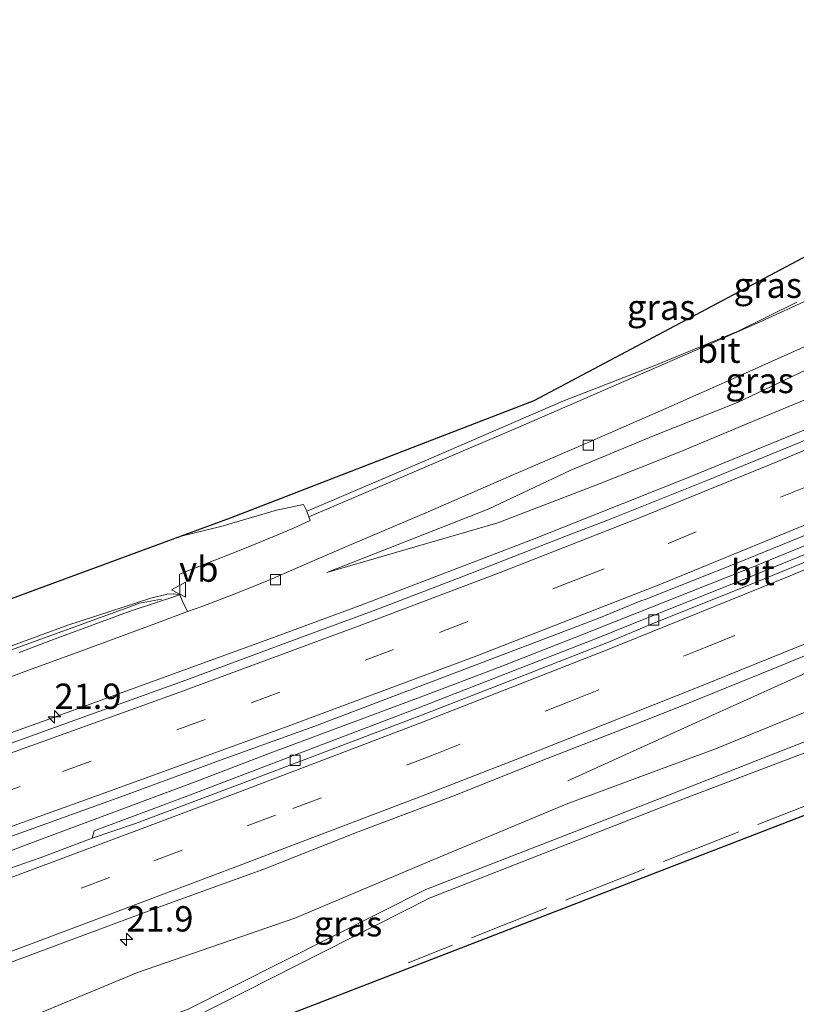
# Model space of a CAD drawing. Units: metres. Extents: x 242033 to 250002, y 556250 to 561674.
# Drawn here: x 247072 to 247148, y 559244 to 559341 of the extents above; entities that cross this region are included whole.
import ezdxf
from ezdxf.enums import TextEntityAlignment as Align

# ---------------------------------------------------------------- set-up
doc = ezdxf.new("R2010")
doc.units = ezdxf.units.M
doc.linetypes.add('IE-TERREINAFSCHEIDING', pattern=[10, 8, -2])
doc.linetypes.add('VW-3-9_STREEP', pattern=[12, 3, -9])
doc.layers.get('0').update_dxf_attribs({"lineweight": 25})
for name, color, linetype, lineweight in [('B-ME-AM-KILOMETR-S-B1', 7, 'Continuous', 18), ('B-ME-BV-GELEIDECONSTRUCTIE-GELEIDERAIL-L-B1', 213, 'BV-GELEIDERAIL', 18), ('B-ME-GW-KRUINLIJN-L-B1', 93, 'Continuous', 18), ('B-ME-GW-TEENLIJN-L-B1', 93, 'Continuous', 18), ('B-ME-IE-GRASLAND-GV-B6', 93, 'Continuous', 18), ('B-ME-IE-INRICHTINGSELEMENT-L-B1', 253, 'Continuous', 18), ('B-ME-IE-TERREINAFSCHEIDING-RASTERHEKWERK-L-B1', 8, 'IE-TERREINAFSCHEIDING', 18), ('B-ME-VH-VERH_SOORT-BITUMEN-GV-B6', 8, 'IE-TERREINAFSCHEIDING-NATUURLIJK-HOUTWAL', 18), ('B-ME-VH-VERH_SOORT-ONVERHARD-GV-B6', 8, 'Continuous', 18), ('B-ME-VV-KOLK-S-B1', 8, 'Continuous', 18), ('B-ME-VW-MARKERING-39STREEP-015-L-B1', 255, 'VW-3-9_STREEP', 18), ('B-ME-VW-MARKERING-STREEP-015-L-B1', 7, 'Continuous', 18), ('B-ME-VW-MEUBILAIR_WEGMEUBILAIR-VERKEERSBORD-S-B1', 8, 'Continuous', 18)]:
    doc.layers.add(name, color=color, linetype=linetype, lineweight=lineweight)
doc.layers.add('B-ME-KG-KADASTRAAL-OPNAMEDTMGRENS-L-B1', color=10, linetype='Continuous')
doc.styles.add('NLCS-ISO', font='NLCS-ISO.TTF')
doc.linetypes.add('BV-GELEIDERAIL', pattern='A,10,-3,[108,NLCS.SHX,S=1,R=0,X=0,Y=0],-3', length=16)
doc.linetypes.add('IE-TERREINAFSCHEIDING-NATUURLIJK-HOUTWAL', pattern='A,7,-1.5,[67,NLCS.SHX,S=0.75,R=45,X=0,Y=0],-1.5,7,-1.5,[70,NLCS.SHX,S=0.75,R=0,X=0,Y=0],-1.5', length=20)

# ---------------------------------------------------------------- blocks, each defined once
blk = doc.blocks.new('hecto')
for p, q in [((0, 0.625), (-0.625, 0)), ((0, -0.625), (0, 0.625)), ((-0.625, 0), (0.625, 0)), ((0.625, 0), (0, -0.625))]:
    blk.add_line(p, q)
blk = doc.blocks.new('kolk')
blk.add_lwpolyline([(-0.5, -0.5), (0.5, -0.5), (0.5, 0.5), (-0.5, 0.5)], close=True)
blk = doc.blocks.new('verkeersbord')
for p, q in [((0, 0.75), (-0.75, -0.625)), ((0.75, -0.625), (0, 0.75)), ((-0.75, -0.625), (0.75, -0.625))]:
    blk.add_line(p, q)

msp = doc.modelspace()

# ---------------------------------------------------------------- linework, layer by layer
at = {"layer": 'B-ME-BV-GELEIDECONSTRUCTIE-GELEIDERAIL-L-B1'}
msp.add_line((247138.2113, 559271.7058, 16.2519), (247125.5984, 559266.0003, 15.8556), dxfattribs=at)
for points in [[(247197.9, 559322.2908, 14.724), (247180.4162, 559314.2313, 14.9953), (247167.2749, 559308.3747, 15.2366), (247150.679, 559301.3057, 15.5409), (247137.2512, 559295.8019, 15.7827), (247122.1337, 559289.803, 16.0559), (247105.1111, 559283.2903, 16.355), (247096.1949, 559279.9849, 16.5242)], [(247055.2272, 559253.3332, 17.6601), (247073.8411, 559260.2833, 17.3757), (247088.828, 559265.8877, 17.0928), (247096.2934, 559268.7616, 16.9322), (247103.7908, 559271.5548, 16.7441), (247111.2846, 559274.3546, 16.6405), (247118.7676, 559277.1832, 16.4941), (247126.2251, 559280.0804, 16.3295), (247143.4068, 559286.8939, 16.0149), (247150.8077, 559289.931, 15.883), (247165.5535, 559296.1742, 15.6099), (247180.2134, 559302.5913, 15.3362), (247202.3594, 559312.7998, 14.9574)], [(247138.2113, 559271.7058, 16.2519), (247147.3851, 559275.8593, 16.2261), (247170.3833, 559286.3123, 15.8985)], [(246912.8093, 559214.0637, 18.2739), (246914.8403, 559214.9297, 18.2255), (246928.0313, 559219.8861, 18.2699), (246938.0125, 559223.5672, 18.2839), (246949.2236, 559227.6582, 18.2547), (246960.6012, 559231.7294, 18.2115), (246979.456, 559238.4454, 18.085), (246986.9494, 559241.1045, 18.025), (246997.0255, 559244.6709, 17.9113), (247013.3786, 559250.4738, 17.6833), (247028.4761, 559255.7697, 17.5171), (247043.5243, 559261.0891, 17.3407), (247058.5866, 559266.4307, 17.16), (247073.6622, 559271.8126, 16.9447), (247096.1949, 559279.9849, 16.5242)]]:
    msp.add_polyline3d(points, dxfattribs=at)
at = {"layer": 'B-ME-GW-KRUINLIJN-L-B1'}
for points in [[(247101.837, 559286.531, 14.657), (247118.704, 559291.435, 15.027), (247128.811, 559295.3275, 14.8335), (247136.756, 559298.485, 14.674), (247144.241, 559301.593, 14.576), (247151.726, 559304.701, 14.478), (247166.013, 559310.96, 14.102), (247187.2436, 559320.4098, 13.7886), (247196.669, 559324.739, 13.628), (247196.7394, 559324.7687, 13.6265)], [(247210.3025, 559295.8949, 15.031), (247202.054, 559292.08, 15.351), (247189.402, 559287.483, 16.174), (247184.815, 559285.526, 16.436), (247176.531, 559281.694, 16.817), (247168.442, 559278.015, 17.095), (247154.661, 559272.06, 17.522), (247135.043, 559264.383, 18.097), (247111.581, 559255.262, 18.368), (247088.136, 559243.456, 19.413), (247065.569, 559235.089, 19.783), (247043.966, 559226.974, 20.703), (247024.573, 559219.411, 21.264), (247004.346, 559211.257, 21.414), (246997.272, 559207.879, 21.681)], [(246997.272, 559207.879, 21.681), (247004.601, 559210.702, 21.427), (247024.534, 559219.114, 21.28), (247044.083, 559226.696, 20.786), (247066.191, 559234.446, 19.77), (247088.508, 559242.541, 19.42), (247112.012, 559254.441, 18.431), (247135.476, 559263.606, 18.083), (247155.167, 559271.099, 17.394), (247168.867, 559277.019, 17.112), (247176.747, 559280.763, 16.769), (247185.073, 559284.577, 16.51), (247189.978, 559286.62, 16.117), (247201.937, 559291.086, 15.258), (247210.5591, 559295.3493, 14.9348)]]:
    msp.add_polyline3d(points, dxfattribs=at)
at = {"layer": 'B-ME-GW-TEENLIJN-L-B1'}
for points in [[(247101.837, 559286.531, 14.657), (247117.733, 559292.778, 14.195), (247125.907, 559296.643, 13.822), (247134.07, 559300.037, 13.617), (247142.344, 559303.329, 13.288), (247153.76, 559308.745, 12.875), (247165.379, 559314.156, 12.425), (247174.654, 559318.721, 12.016), (247185.2097, 559324.451, 12.016), (247192.213, 559328.299, 11.185), (247194.6319, 559329.3931, 11.1043)], [(246862.316, 559157.24, 19.919), (246863.896, 559157.853, 19.923), (246881.533, 559164.363, 19.879), (246901.29, 559171.76, 19.843), (246919.84, 559179.181, 19.567), (246938.612, 559186.664, 19.271), (246955.897, 559193.763, 18.959), (246976.54, 559202.542, 18.524), (246993.679, 559210.249, 18.323), (247009.072, 559216.681, 18.2158), (247023.034, 559223.278, 18.154), (247038.012, 559229.287, 17.698), (247055.38, 559235.706, 17.283), (247067.264, 559240.505, 16.904), (247083.148, 559247.09, 16.509), (247098.652, 559252.451, 16.264), (247111.987, 559258.049, 16.061), (247125.435, 559263.677, 15.752), (247140.202, 559269.154, 15.555), (247156.444, 559275.781, 15.137), (247169.543, 559281.676, 14.981), (247187.044, 559288.7, 14.734), (247202.477, 559294.223, 14.128), (247209.6337, 559297.3267, 14.0013)]]:
    msp.add_polyline3d(points, dxfattribs=at)
at = {"layer": 'B-ME-IE-GRASLAND-GV-B6'}
for points in [[(247148.206, 559313.213, 12.932), (247142.42, 559310.341, 13.136), (247134.373, 559307.02, 13.425), (247125.131, 559303.45, 13.744), (247111.446, 559297.527, 14.195), (247100.349, 559292.79, 14.598), (247099.8466, 559292.6003, 14.6153), (247099.519, 559293.2419, 14.5589), (247096.8562, 559292.6844, 14.6039), (247091.3498, 559291.0857, 14.7503), (247087.4415, 559290.1244, 14.8692), (247092.29, 559291.91, 14.47), (247111.77, 559299.43, 14.11), (247122.27, 559303.48, 13.78), (247136.1476, 559310.8502, 13.5561), (247178.54, 559333.3643, 12.872)], [(247187.2436, 559320.4098, 13.7886), (247166.013, 559310.96, 14.102), (247151.726, 559304.701, 14.478), (247144.241, 559301.593, 14.576), (247136.756, 559298.485, 14.674), (247128.811, 559295.3275, 14.8335), (247118.704, 559291.435, 15.027), (247101.837, 559286.531, 14.657), (247117.733, 559292.778, 14.195), (247125.907, 559296.643, 13.822), (247134.07, 559300.037, 13.617), (247142.344, 559303.329, 13.288), (247153.76, 559308.745, 12.875), (247165.379, 559314.156, 12.425), (247174.654, 559318.721, 12.016), (247185.2097, 559324.451, 12.016), (247187.2436, 559320.4098, 13.7886)], [(247062.4503, 559257.5639, 16.6917), (247072.4443, 559261.1446, 16.5463), (247081.8476, 559264.5474, 16.4049), (247091.2289, 559267.9999, 16.2485), (247100.6402, 559271.3822, 16.1016), (247109.9915, 559274.9222, 15.9244), (247119.339, 559278.4767, 15.7519), (247128.6777, 559282.0511, 15.5746), (247132.8158, 559283.7409, 15.5183), (247133.2322, 559283.893, 15.5145), (247142.5288, 559287.5776, 15.3287), (247151.799, 559291.3282, 15.1514), (247161.0001, 559295.232, 14.9969), (247170.1694, 559299.2226, 14.8327), (247179.3462, 559303.1892, 14.6539), (247188.4406, 559307.349, 14.4941), (247197.5313, 559311.5135, 14.3121), (247201.4666, 559313.433, 14.2513), (247201.9498, 559313.6652, 14.2415)], [(247201.9498, 559313.6652, 14.2415), (247202.7138, 559312.0458, 14.3569), (247202.394, 559311.8928, 14.3631), (247198.2769, 559309.9136, 14.4464), (247189.2023, 559305.7115, 14.6205), (247180.086, 559301.6168, 14.7772), (247170.9377, 559297.5774, 14.9417), (247161.7602, 559293.6238, 15.0808), (247152.5381, 559289.7807, 15.2455), (247143.2906, 559285.9737, 15.4222), (247133.4893, 559282.0697, 15.6076), (247128.3318, 559280.0024, 15.7154), (247120.3128, 559276.8601, 15.8917), (247110.7089, 559273.1271, 16.0771), (247098.1176, 559268.3231, 16.3351), (247087.8318, 559264.4159, 16.4995), (247078.8558, 559261.0409, 16.6158), (247078.6495, 559260.3469, 16.563), (247073.5217, 559258.392, 16.6467), (247063.6564, 559254.9655, 16.7628)], [(247150.115, 559313.806, 12.846), (247144.585, 559311.263, 13.052), (247138.397, 559308.548, 13.269), (247132.646, 559306.042, 13.482), (247126.547, 559303.386, 13.709), (247120.099, 559300.582, 13.956), (247114.829, 559298.34, 14.126), (247109.522, 559296.081, 14.296), (247105.443, 559294.324, 14.453), (247100.055, 559292.05, 14.633), (247099.8466, 559292.6003, 14.6153), (247100.349, 559292.79, 14.598), (247111.446, 559297.527, 14.195), (247125.131, 559303.45, 13.744), (247134.373, 559307.02, 13.425), (247142.42, 559310.341, 13.136), (247148.206, 559313.213, 12.932)], [(247067.811, 559275.196, 15.452), (247072.384, 559276.899, 15.365), (247076.831, 559278.513, 15.239), (247084.864, 559281.49, 15.031), (247088.077, 559282.685, 14.948), (247089.592, 559283.217, 14.958), (247092.858, 559284.478, 14.858), (247096.271, 559285.863, 14.726), (247098.652, 559286.912, 14.623), (247103.764, 559289.093, 14.455), (247111.814, 559292.543, 14.217), (247119.524, 559295.877, 13.947), (247127.463, 559299.306, 13.681), (247135.27, 559302.712, 13.401), (247142.565, 559305.936, 13.138), (247149.54, 559309.072, 12.873)], [(247153.76, 559308.745, 12.875), (247142.344, 559303.329, 13.288), (247134.07, 559300.037, 13.617), (247125.907, 559296.643, 13.822), (247117.733, 559292.778, 14.195), (247101.837, 559286.531, 14.657), (247118.704, 559291.435, 15.027), (247128.811, 559295.3275, 14.8335), (247136.756, 559298.485, 14.674), (247144.241, 559301.593, 14.576), (247151.726, 559304.701, 14.478)], [(247066.3198, 559246.4766, 16.6415), (247076.8465, 559250.3858, 16.539), (247086.2175, 559253.8768, 16.4702), (247095.6189, 559257.2851, 16.4008), (247104.9207, 559260.9651, 16.2852), (247114.269, 559264.4805, 16.1237), (247123.557, 559268.1852, 16.013), (247132.8791, 559271.8052, 15.8025), (247137.0137, 559273.4568, 15.7061), (247146.6557, 559277.3636, 15.5579), (247155.904, 559281.1676, 15.3864), (247165.1274, 559285.0329, 15.213), (247174.3013, 559289, 15.0629), (247183.4514, 559293.0339, 14.9094), (247192.5736, 559297.1313, 14.7496), (247201.6467, 559301.3327, 14.5786), (247206.1825, 559303.4972, 14.4999), (247206.63, 559303.71, 14.4905), (247209.6337, 559297.3267, 14.0013)], [(247148.5763, 559299.4021, 14.9115), (247139.3147, 559295.6253, 15.0689), (247129.6325, 559291.7347, 15.2653), (247125.3195, 559290.0995, 15.3306), (247116.0142, 559286.4371, 15.5141), (247106.6773, 559282.8558, 15.6771), (247097.2857, 559279.4099, 15.8322), (247087.9196, 559275.9044, 16.0192), (247078.507, 559272.5289, 16.16), (247069.1009, 559269.132, 16.3092)], [(247209.6337, 559297.3267, 14.0013), (247210.3025, 559295.8949, 15.031), (247202.054, 559292.08, 15.351), (247189.402, 559287.483, 16.174), (247184.815, 559285.526, 16.436), (247176.531, 559281.694, 16.817), (247168.442, 559278.015, 17.095), (247154.661, 559272.06, 17.522), (247135.043, 559264.383, 18.097), (247111.581, 559255.262, 18.368), (247088.136, 559243.456, 19.413), (247065.569, 559235.089, 19.783)], [(247209.6337, 559297.3267, 14.0013), (247202.477, 559294.223, 14.128), (247187.044, 559288.7, 14.734), (247169.543, 559281.676, 14.981), (247156.444, 559275.781, 15.137), (247140.202, 559269.154, 15.555), (247125.435, 559263.677, 15.752), (247111.987, 559258.049, 16.061), (247098.652, 559252.451, 16.264), (247083.148, 559247.09, 16.509), (247067.264, 559240.505, 16.904)], [(247067.264, 559240.505, 16.904), (247083.148, 559247.09, 16.509), (247098.652, 559252.451, 16.264), (247111.987, 559258.049, 16.061), (247125.435, 559263.677, 15.752), (247140.202, 559269.154, 15.555), (247156.444, 559275.781, 15.137), (247169.543, 559281.676, 14.981), (247187.044, 559288.7, 14.734), (247202.477, 559294.223, 14.128), (247209.6337, 559297.3267, 14.0013)], [(247065.569, 559235.089, 19.783), (247088.136, 559243.456, 19.413), (247111.581, 559255.262, 18.368), (247135.043, 559264.383, 18.097), (247154.661, 559272.06, 17.522), (247168.442, 559278.015, 17.095), (247176.531, 559281.694, 16.817), (247184.815, 559285.526, 16.436), (247189.402, 559287.483, 16.174), (247202.054, 559292.08, 15.351), (247210.3025, 559295.8949, 15.031), (247210.5591, 559295.3493, 14.9348)], [(247066.191, 559234.446, 19.77), (247088.508, 559242.541, 19.42), (247112.012, 559254.441, 18.431), (247135.476, 559263.606, 18.083), (247155.167, 559271.099, 17.394), (247168.867, 559277.019, 17.112), (247176.747, 559280.763, 16.769), (247185.073, 559284.577, 16.51), (247189.978, 559286.62, 16.117), (247201.937, 559291.086, 15.258), (247210.5591, 559295.3493, 14.9348), (247212.5451, 559291.1266, 11.1529), (247215.31, 559285.243, 11.1), (247208.525, 559283.937, 11.4), (247206.801, 559283.605, 11.5), (247201.217, 559281.918, 11.857), (247181.412, 559275.514, 12.733), (247163.439, 559268.891, 13.367), (247152.542, 559263.978, 13.541), (247133.0428, 559256.4466, 13.9632), (247088.2667, 559239.1522, 14.9327), (247043.4906, 559221.8577, 15.9021)], [(247210.5591, 559295.3493, 14.9348), (247201.937, 559291.086, 15.258), (247189.978, 559286.62, 16.117), (247185.073, 559284.577, 16.51), (247176.747, 559280.763, 16.769), (247168.867, 559277.019, 17.112), (247155.167, 559271.099, 17.394), (247135.476, 559263.606, 18.083), (247112.012, 559254.441, 18.431), (247088.508, 559242.541, 19.42), (247066.191, 559234.446, 19.77)], [(247067.648, 559278.186, 15.65), (247076.2635, 559281.3515, 15.21), (247084.4661, 559284.0167, 15.0688), (247086.0657, 559284.3939, 15.0505), (247086.7339, 559284.43, 14.9929), (247087.332, 559284.334, 15.036), (247082.424, 559282.7115, 15.1115), (247079.636, 559281.716, 15.17), (247075.278, 559280.102, 15.291), (247071.468, 559278.659, 15.39)]]:
    msp.add_polyline3d(points, dxfattribs=at)
at = {"layer": 'B-ME-IE-INRICHTINGSELEMENT-L-B1'}
msp.add_polyline3d([(246841.7333, 559201.7794, 19.9402), (246859.74, 559206.83, 19.81), (246888.89, 559215.44, 19.23), (246915.27, 559223.63, 18.61), (246944.13, 559233.32, 18.02), (246961.54, 559239.53, 17.69), (246980.67, 559246.47, 17.47), (246991.31, 559250.56, 17.35), (247006.7955, 559255.7528, 17.0256), (247045.1, 559269.68, 16), (247064.67, 559276.73, 15.53), (247082.02, 559283.03, 15.1), (247083.3217, 559283.5085, 15.2111), (247085.4933, 559283.8997, 15.0539)], dxfattribs=at)
at = {"layer": 'B-ME-IE-TERREINAFSCHEIDING-RASTERHEKWERK-L-B1'}
msp.add_polyline3d([(247212.5451, 559291.1266, 11.1529), (247198.34, 559284.8784, 12.0486), (247176.5862, 559275.4992, 12.9033), (247168.8464, 559272.1124, 13.2011), (247151.8083, 559264.5893, 13.552), (247132.8201, 559257.1462, 14.0005), (247109.8658, 559248.0429, 14.6358)], dxfattribs=at)
at = {"layer": 'B-ME-KG-KADASTRAAL-OPNAMEDTMGRENS-L-B1'}
for points in [[(247187.4928, 559341.0851, 11.041), (247185.4256, 559339.3024, 13.0278), (247183.5861, 559337.7159, 11.554), (247182.0888, 559336.4247, 11.7173), (247180.7839, 559335.2994, 12.8581), (247178.54, 559333.3643, 12.872), (247136.1476, 559310.8502, 13.5561), (247122.27, 559303.48, 13.78), (247111.77, 559299.43, 14.11), (247092.29, 559291.91, 14.47), (247087.4415, 559290.1244, 14.8692), (247066.25, 559282.32, 15.16)], [(246864.386, 559152.68, 19.78), (246909.1621, 559169.9744, 18.8105), (246953.9383, 559187.2689, 17.8411), (246998.7144, 559204.5633, 16.8716), (247043.4906, 559221.8577, 15.9021), (247088.2667, 559239.1522, 14.9327), (247133.0428, 559256.4466, 13.9632), (247152.542, 559263.978, 13.541), (247153.401, 559261.539, 13.587), (247156.96, 559251.769, 13.349), (247174.113, 559258.309, 13.106), (247176.987, 559259.387, 13.105), (247183.356, 559261.787, 12.404), (247222.862, 559269.177, 12.503)]]:
    msp.add_polyline3d(points, dxfattribs=at)
at = {"layer": 'B-ME-VH-VERH_SOORT-BITUMEN-GV-B6'}
for points in [[(247069.1009, 559269.132, 16.3092), (247078.507, 559272.5289, 16.16), (247087.9196, 559275.9044, 16.0192), (247097.2857, 559279.4099, 15.8322), (247106.6773, 559282.8558, 15.6771), (247116.0142, 559286.4371, 15.5141), (247125.3195, 559290.0995, 15.3306), (247129.6325, 559291.7347, 15.2653), (247139.3147, 559295.6253, 15.0689), (247148.5763, 559299.4021, 14.9115), (247157.7975, 559303.2755, 14.7517), (247166.9796, 559307.24, 14.5835), (247176.1173, 559311.3069, 14.4173), (247185.2478, 559315.3861, 14.2622), (247194.348, 559319.5345, 14.1277), (247197.7819, 559321.1225, 14.0627), (247198.3212, 559321.3941, 14.0487), (247201.9498, 559313.6652, 14.2415)], [(247201.9498, 559313.6652, 14.2415), (247201.4666, 559313.433, 14.2513), (247197.5313, 559311.5135, 14.3121), (247188.4406, 559307.349, 14.4941), (247179.3462, 559303.1892, 14.6539), (247170.1694, 559299.2226, 14.8327), (247161.0001, 559295.232, 14.9969), (247151.799, 559291.3282, 15.1514), (247142.5288, 559287.5776, 15.3287), (247133.2322, 559283.893, 15.5145), (247132.8158, 559283.7409, 15.5183), (247128.6777, 559282.0511, 15.5746), (247119.339, 559278.4767, 15.7519), (247109.9915, 559274.9222, 15.9244), (247100.6402, 559271.3822, 16.1016), (247091.2289, 559267.9999, 16.2485), (247081.8476, 559264.5474, 16.4049), (247072.4443, 559261.1446, 16.5463), (247062.4503, 559257.5639, 16.6917)], [(247149.54, 559309.072, 12.873), (247142.565, 559305.936, 13.138), (247135.27, 559302.712, 13.401), (247127.463, 559299.306, 13.681), (247119.524, 559295.877, 13.947), (247111.814, 559292.543, 14.217), (247103.764, 559289.093, 14.455), (247098.652, 559286.912, 14.623), (247096.271, 559285.863, 14.726), (247092.858, 559284.478, 14.858), (247089.592, 559283.217, 14.958), (247088.077, 559282.685, 14.948), (247087.549, 559283.769, 15.01), (247087.332, 559284.334, 15.036), (247087.281, 559286.391, 15.036), (247089.858, 559287.387, 14.951), (247093.359, 559288.78, 14.834), (247096.809, 559290.208, 14.718), (247098.604, 559290.964, 14.674), (247100.184, 559291.672, 14.645), (247100.055, 559292.05, 14.633), (247105.443, 559294.324, 14.453), (247109.522, 559296.081, 14.296), (247114.829, 559298.34, 14.126), (247120.099, 559300.582, 13.956), (247126.547, 559303.386, 13.709), (247132.646, 559306.042, 13.482), (247138.397, 559308.548, 13.269), (247144.585, 559311.263, 13.052), (247150.115, 559313.806, 12.846)], [(247063.6564, 559254.9655, 16.7628), (247073.5217, 559258.392, 16.6467), (247078.6495, 559260.3469, 16.563), (247082.9359, 559261.7679, 16.5623), (247092.2962, 559265.2886, 16.4407), (247101.6459, 559268.8345, 16.2674), (247110.9884, 559272.4002, 16.0886), (247120.3151, 559276.0102, 15.9098), (247129.6223, 559279.6685, 15.7135), (247133.7784, 559281.4085, 15.6132), (247143.5467, 559285.3335, 15.4301), (247152.8036, 559289.117, 15.2455), (247162.016, 559293.0229, 15.0744), (247171.2146, 559296.9546, 14.9338), (247180.3648, 559300.9896, 14.7708), (247189.4809, 559305.1085, 14.611), (247198.5542, 559309.3136, 14.4417), (247202.6582, 559311.234, 14.3704), (247203.0148, 559311.4052, 14.3632), (247206.63, 559303.71, 14.4905)], [(247206.63, 559303.71, 14.4905), (247206.1825, 559303.4972, 14.4999), (247201.6467, 559301.3327, 14.5786), (247192.5736, 559297.1313, 14.7496), (247183.4514, 559293.0339, 14.9094), (247174.3013, 559289, 15.0629), (247165.1274, 559285.0329, 15.213), (247155.904, 559281.1676, 15.3864), (247146.6557, 559277.3636, 15.5579), (247137.0137, 559273.4568, 15.7061), (247132.8791, 559271.8052, 15.8025), (247123.557, 559268.1852, 16.013), (247114.269, 559264.4805, 16.1237), (247104.9207, 559260.9651, 16.2852), (247095.6189, 559257.2851, 16.4008), (247086.2175, 559253.8768, 16.4702), (247076.8465, 559250.3858, 16.539), (247066.3198, 559246.4766, 16.6415)], [(247078.6495, 559260.3469, 16.563), (247078.8558, 559261.0409, 16.6158), (247087.8318, 559264.4159, 16.4995), (247098.1176, 559268.3231, 16.3351), (247110.7089, 559273.1271, 16.0771), (247120.3128, 559276.8601, 15.8917), (247128.3318, 559280.0024, 15.7154), (247133.4893, 559282.0697, 15.6076), (247143.2906, 559285.9737, 15.4222), (247152.5381, 559289.7807, 15.2455)], [(247152.8036, 559289.117, 15.2455), (247143.5467, 559285.3335, 15.4301), (247133.7784, 559281.4085, 15.6132), (247129.6223, 559279.6685, 15.7135), (247120.3151, 559276.0102, 15.9098), (247110.9884, 559272.4002, 16.0886), (247101.6459, 559268.8345, 16.2674), (247092.2962, 559265.2886, 16.4407), (247082.9359, 559261.7679, 16.5623), (247078.6495, 559260.3469, 16.563)], [(247071.468, 559278.659, 15.39), (247075.278, 559280.102, 15.291), (247079.636, 559281.716, 15.17), (247082.424, 559282.7115, 15.1115), (247087.332, 559284.334, 15.036), (247087.549, 559283.769, 15.01), (247088.077, 559282.685, 14.948), (247084.864, 559281.49, 15.031), (247076.831, 559278.513, 15.239), (247072.384, 559276.899, 15.365), (247067.811, 559275.196, 15.452)]]:
    msp.add_polyline3d(points, dxfattribs=at)
at = {"layer": 'B-ME-VH-VERH_SOORT-ONVERHARD-GV-B6'}
for points in [[(247066.25, 559282.32, 15.16), (247087.4415, 559290.1244, 14.8692), (247091.3498, 559291.0857, 14.7503), (247096.8562, 559292.6844, 14.6039), (247099.519, 559293.2419, 14.5589), (247099.8466, 559292.6003, 14.6153)], [(247099.8466, 559292.6003, 14.6153), (247100.055, 559292.05, 14.633), (247100.184, 559291.672, 14.645), (247098.604, 559290.964, 14.674), (247096.809, 559290.208, 14.718), (247093.359, 559288.78, 14.834), (247089.858, 559287.387, 14.951), (247087.281, 559286.391, 15.036), (247087.332, 559284.334, 15.036), (247086.7339, 559284.43, 14.9929), (247086.0657, 559284.3939, 15.0505), (247084.4661, 559284.0167, 15.0688), (247076.2635, 559281.3515, 15.21), (247067.648, 559278.186, 15.65)]]:
    msp.add_polyline3d(points, dxfattribs=at)
at = {"layer": 'B-ME-VW-MARKERING-39STREEP-015-L-B1'}
for points in [[(246848.9974, 559186.0345, 17.521), (246864.8117, 559191.7466, 17.6334), (246873.8422, 559195.0038, 17.695), (246892.28, 559201.6473, 17.7124), (246910.6609, 559208.2484, 17.7082), (246928.8116, 559214.7582, 17.6618), (246947.3801, 559221.3994, 17.6111), (246965.7371, 559227.964, 17.5368), (246984.2428, 559234.5497, 17.4328), (247002.4416, 559240.9839, 17.2942), (247020.7401, 559247.4352, 17.1209), (247039.2843, 559253.965, 16.9098), (247057.4402, 559260.3874, 16.6909), (247075.7361, 559266.9057, 16.4333), (247094.3639, 559273.6892, 16.1295), (247112.9327, 559280.6282, 15.8022), (247126.3986, 559285.8065, 15.5538), (247135.5116, 559289.4101, 15.3857), (247153.6596, 559296.8646, 15.06), (247162.6635, 559300.676, 14.8998), (247171.5006, 559304.5075, 14.7293), (247180.6345, 559308.5646, 14.5657), (247193.9183, 559314.6808, 14.3172), (247200.1047, 559317.5967, 14.2029)], [(247066.3289, 559251.2167, 16.7865), (247084.7448, 559258.0887, 16.5681), (247093.9509, 559261.5475, 16.4712), (247098.4837, 559263.2532, 16.4083), (247112.1948, 559268.5024, 16.1659), (247125.8786, 559273.8522, 15.9183), (247139.3275, 559279.2114, 15.6405), (247152.737, 559284.6683, 15.3841), (247166.3441, 559290.4187, 15.1451), (247179.7796, 559296.2955, 14.9151), (247188.8006, 559300.3426, 14.7584), (247204.7378, 559307.7403, 14.4583)]]:
    msp.add_polyline3d(points, dxfattribs=at)
at = {"layer": 'B-ME-VW-MARKERING-STREEP-015-L-B1'}
for points in [[(247198.6691, 559320.6533, 14.1283), (247189.9209, 559316.5384, 14.2858), (247176.5233, 559310.4353, 14.5314), (247167.6021, 559306.4871, 14.6988), (247161.2937, 559303.759, 14.8179), (247146.4095, 559297.5186, 15.0796), (247132.6937, 559291.9475, 15.3282), (247118.9167, 559286.5394, 15.5851), (247105.2812, 559281.3759, 15.8239), (247086.9689, 559274.602, 16.1446), (247068.5759, 559267.9813, 16.4338), (247050.2189, 559261.4572, 16.6748), (247031.7895, 559254.9475, 16.8928), (247013.4044, 559248.4745, 17.0913), (246995.0159, 559242.0035, 17.2552), (246976.5012, 559235.4275, 17.3824), (246957.9074, 559228.8, 17.4736), (246939.4488, 559222.1963, 17.5409), (246920.9075, 559215.5444, 17.5792), (246906.8428, 559210.5124, 17.6472), (246888.6276, 559203.9593, 17.6478), (246874.7414, 559198.9659, 17.6388), (246860.9236, 559193.9739, 17.5344)], [(246850.4302, 559182.9291, 17.603), (246868.5672, 559189.4754, 17.7305), (246877.8207, 559192.8198, 17.7712), (246896.3163, 559199.4812, 17.7723), (246914.788, 559206.1213, 17.768), (246933.0633, 559212.6691, 17.7401), (246951.1648, 559219.1484, 17.691), (246969.5289, 559225.7119, 17.6119), (246987.9442, 559232.2404, 17.5048), (247006.7025, 559238.8831, 17.35), (247025.1916, 559245.4012, 17.1755), (247043.5753, 559251.8569, 16.9635), (247061.8883, 559258.3334, 16.7328), (247080.0113, 559264.8337, 16.4746), (247098.2588, 559271.4774, 16.1742), (247116.6313, 559278.3367, 15.8456), (247134.8417, 559285.4312, 15.511), (247152.9871, 559292.8507, 15.184), (247166.44, 559298.5451, 14.9439), (247175.3738, 559302.4501, 14.775), (247188.7593, 559308.5016, 14.5377), (247201.5571, 559314.5031, 14.2846)], [(246853.2359, 559176.8477, 17.5486), (246864.7896, 559181.0288, 17.6475), (246883.2842, 559187.7174, 17.7484), (246901.5909, 559194.3685, 17.8094), (246919.9673, 559201.0411, 17.8327), (246938.4104, 559207.7706, 17.8093), (246956.8604, 559214.5252, 17.7289), (246975.2789, 559221.2915, 17.6192), (246988.9596, 559226.3247, 17.5061), (247007.2566, 559233.0399, 17.3194), (247022.3992, 559238.6085, 17.2027), (247040.703, 559245.3596, 17.0627), (247054.5365, 559250.4822, 16.9453), (247068.417, 559255.6173, 16.7842), (247083.8766, 559261.382, 16.553), (247093.0376, 559264.8328, 16.4407), (247111.2734, 559271.7813, 16.1023), (247129.4981, 559278.9274, 15.7332), (247147.5529, 559286.2077, 15.3746), (247161.2179, 559291.9328, 15.1164), (247174.8033, 559297.8177, 14.8917), (247183.7312, 559301.7656, 14.7373), (247197.156, 559307.9391, 14.4915), (247203.2868, 559310.8266, 14.3727)], [(247065.2794, 559247.1584, 16.7475), (247083.774, 559254.0707, 16.5784), (247092.8407, 559257.5138, 16.5158), (247097.4286, 559259.2351, 16.465), (247111.2702, 559264.4972, 16.2451), (247120.4264, 559268.0733, 16.1151), (247125.0605, 559269.8972, 16.0334), (247138.6291, 559275.284, 15.7495), (247152.1363, 559280.7599, 15.5021), (247165.6701, 559286.4611, 15.2619), (247179.0208, 559292.2692, 15.0368), (247187.9957, 559296.2533, 14.8818), (247201.4719, 559302.4543, 14.6336), (247206.1812, 559304.6676, 14.5405)]]:
    msp.add_polyline3d(points, dxfattribs=at)

# ---------------------------------------------------------------- block references
at = {"layer": 'B-ME-AM-KILOMETR-S-B1', "rotation": 90}
for p in [(247074.9359, 559272.297, 16.9132), (247082.0371, 559250.3406, 16.5354)]:
    msp.add_blockref('hecto', p, dxfattribs=at)
at = {"layer": 'B-ME-VV-KOLK-S-B1', "rotation": 90}
for p in [(247127.631, 559299.113, 13.674), (247096.768, 559285.837, 14.659), (247134.102, 559281.85, 15.534), (247098.692, 559268.016, 16.225)]:
    msp.add_blockref('kolk', p, dxfattribs=at)
at = {"layer": 'B-ME-VW-MEUBILAIR_WEGMEUBILAIR-VERKEERSBORD-S-B1', "rotation": 90}
msp.add_blockref('verkeersbord', (247087.2462, 559284.8444, 15.0858), dxfattribs=at)

# ---------------------------------------------------------------- texts
at = {"layer": 'B-ME-AM-KILOMETR-S-B1', "ltscale": 0.2, "style": 'NLCS-ISO'}
for p in [(247074.9359, 559272.297, 16.9132), (247082.0371, 559250.3406, 16.5354)]:
    msp.add_text('21.9', height=2.5, dxfattribs=at).set_placement(p, align=Align.BOTTOM_LEFT)
at = {"layer": 'B-ME-IE-GRASLAND-GV-B6', "ltscale": 0.2, "style": 'NLCS-ISO'}
for p in [(247145.347, 559314.883), (247134.8292, 559312.7119), (247144.5403, 559305.491), (247103.9155, 559251.887)]:
    msp.add_text('gras', height=2.5, dxfattribs=at).set_placement(p, align=Align.MIDDLE_CENTER)
at = {"layer": 'B-ME-VH-VERH_SOORT-BITUMEN-GV-B6', "ltscale": 0.2, "style": 'NLCS-ISO'}
for p in [(247140.4962, 559308.4787), (247143.8642, 559286.5449)]:
    msp.add_text('bit', height=2.5, dxfattribs=at).set_placement(p, align=Align.MIDDLE_CENTER)
at = {"layer": 'B-ME-VW-MEUBILAIR_WEGMEUBILAIR-VERKEERSBORD-S-B1', "ltscale": 0.2, "style": 'NLCS-ISO'}
msp.add_text('vb', height=2.5, dxfattribs=at).set_placement((247087.2462, 559284.8444, 15.0858), align=Align.BOTTOM_LEFT)

doc.saveas('drawing.dxf')
